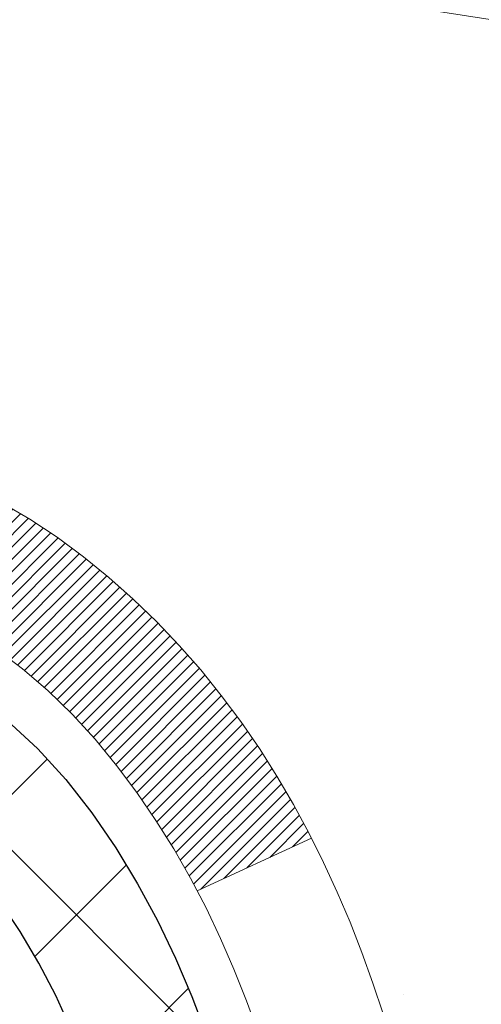
# Model space of a CAD drawing. Extents: x -308 to 3254, y -284 to 1977.
# Drawn here: x 19 to 19, y 14 to 15 of the extents above; entities that cross this region are included whole.
import ezdxf

# ---------------------------------------------------------------- set-up
doc = ezdxf.new("R2010")
doc.units = 0
doc.header["$LTSCALE"] = 5
doc.header["$MEASUREMENT"] = 0
doc.layers.get('DEFPOINTS').update_dxf_attribs({"linetype": 'CONTINUOUS'})
for name, color, linetype, lineweight in [('CONCRETE - H', 130, 'CONTINUOUS', 9), ('DECK COAT - H', 20, 'CONTINUOUS', 20), ('DECK COAT - L', 22, 'CONTINUOUS', 18), ('DIMS', 50, 'CONTINUOUS', 25), ('MIG FOOT - H', 251, 'CONTINUOUS', 20), ('MIG RETAINER - H', 251, 'CONTINUOUS', 20), ('PVC SIDESHEET - H', 170, 'CONTINUOUS', 20), ('PVC SIDESHEET - L', 150, 'CONTINUOUS', 25), ('TEXT - 4', 241, 'CONTINUOUS', 25)]:
    doc.layers.add(name, color=color, linetype=linetype, lineweight=lineweight)
doc.styles.add('ROMANS', font='romans', dxfattribs={"width": 0.9})
doc.dimstyles.get("Standard").update_dxf_attribs({"dimtxt": 0.18, "dimasz": 0.18, "dimexe": 0.18, "dimexo": 0.0625, "dimgap": 0.09, "dimtad": 0, "dimtih": 1, "dimtoh": 1, "dimdec": 4, "dimzin": 0, "dimdsep": 46, "dimtxsty": 'Standard', "dimcen": 0.09, "dimadec": 0, "dimazin": 0, "dimtfac": 1, "dimtdec": 4, "dimtofl": 0, "dimtmove": 0, "dimatfit": 3, "dimfxl": 1, "dimtolj": 1, "dimtzin": 0, "dimarcsym": 0})
pattern_1 = [(45, (-165.9788414017125, -128.0451724044883), (-0.003479849246914297, 0.003479849246914297), [])]

# ---------------------------------------------------------------- blocks, each defined once
blk = doc.blocks.new('*D7')
at = {"layer": 'DEFPOINTS', "color": 0, "transparency": 16777216}
for p in [(20.30733868756761, 15.67139465040009), (18.0453375333409, 11.67139465039986), (27.62829972165463, 11.67139465039986)]:
    blk.add_point(p, dxfattribs=at)
at = {"layer": 'DIMS', "color": 0, "lineweight": -2, "transparency": 16777216}
for p, q in [((20.54733868756761, 15.67139465040009), (27.86829972165463, 15.67139465040009)), ((27.62829972165463, 15.43139465040009), (27.62829972165463, 14.37839220692144)), ((27.62829972165463, 11.91139465039986), (27.62829972165463, 13.25839220692144)), ((18.2853375333409, 11.67139465039986), (27.86829972165463, 11.67139465039986))]:
    blk.add_line(p, q, dxfattribs=at)
at = {"layer": 'DIMS', "color": 0, "transparency": 16777216}
for points in [[(27.58829972165463, 15.43139465040009), (27.66829972165463, 15.43139465040009), (27.62829972165463, 15.67139465040009)], [(27.58829972165463, 11.91139465039986), (27.66829972165463, 11.91139465039986), (27.62829972165463, 11.67139465039986)]]:
    blk.add_solid(points, dxfattribs=at)
at = {"layer": 'DIMS', "color": 0, "transparency": 16777216, "insert": (27.62829972165463, 13.81839220692145), "char_height": 0.24, "attachment_point": 5}
blk.add_mtext('\\A1;4 IN \\P [101.6mm]', dxfattribs=at)

msp = doc.modelspace()

# ---------------------------------------------------------------- hatches: boundary and pattern name
at = {"layer": 'CONCRETE - H'}
h = msp.add_hatch(dxfattribs=at)
h.set_pattern_fill('AR-CONC', color=256, scale=0.19)
h.set_pattern_definition([(49.99999999999999, (0.5625000000000018, 1.77635683940025e-15), (1.362794346941432, -0.1192290564669307), [0.1425, -1.5675]), (355, (0.5625000000000018, 1.77635683940025e-15), (-0.2636275338647, 1.429165054030022), [0.114, -1.254]), (100.45144446, (0.6760661939000018, -0.009935753599998223), (1.099166808781513, 1.309935982840396), [0.1211063648, -1.3321700128]), (46.18420000000002, (0.5625000000000018, 0.3800000000000018), (2.027758528275987, -0.3144866335068454), [0.2137499999999999, -2.351249999999999]), (96.63563549, (0.7314798155000017, 0.3537927167000018), (1.775857696781034, 1.850825341471646), [0.1816596498, -1.998256144]), (351.1841639899999, (0.5625000000000018, 0.3800000000000018), (1.775857695604069, 1.850825340512981), [0.171, -1.8810000019]), (21, (0.7525000000000017, 0.2850000000000018), (1.134123399025077, -0.7649758922641438), [0.1425, -1.5675]), (326.0000000000001, (0.7525000000000017, 0.2850000000000018), (0.4622991306510053, 1.377785085589021), [0.114, -1.254]), (71.45144474, (0.8470102826000018, 0.2212520094000018), (1.596422515786945, 0.6128091903320723), [0.121106361, -1.3321700128]), (37.50000000000001, (0.5625000000000018, 1.77635683940025e-15), (0.02310372510285227, 0.6324983222794919), [0, -1.2388, 0, -1.273, 0, -1.25875]), (7.499999999999999, (0.5625000000000018, 1.77635683940025e-15), (0.4998321211400824, 0.7493822525764845), [0, -0.7258, 0, -1.2103, 0, -0.47975]), (327.5, (0.1388000000000018, 1.77635683940025e-15), (1.014262628727577, -0.04285425629532154), [0, -0.475, 0, -1.482, 0, -1.9665]), (317.5, (-0.05119999999999825, 1.77635683940025e-15), (1.108053721750534, 0.1901994664314037), [0, -0.6175, 0, -0.9842, 0, -1.3965])])
edge = h.paths.add_edge_path()
edge.add_spline(control_points=[(26.14088538630995, 15.67139465039986), (26.51411911017794, 15.2393345110695), (27.31541460462086, 14.3117445832736), (24.9332721920282, 13.721893719626), (26.46263267420363, 11.88729568651343), (25.37966563360533, 11.73438164278423), (24.91855393747164, 11.66927305552054)], knot_values=[0, 0, 0, 0, 1.325253995415603, 2.845187847746858, 4.302947006480903, 5.383889389982092, 5.383889389982092, 5.383889389982092, 5.383889389982092], degree=3, periodic=0)
edge.add_line((24.91855393747164, 11.66927305552054), (24.42555228545416, 10.96061206369746))
edge.add_line((24.42555228545461, 10.96061206369746), (24.42555228545461, 11.08659607221057))
edge.add_line((24.42555228545461, 11.08659607221057), (24.42555228545461, 11.15746207221059))
edge.add_line((24.42555228545461, 11.15746207221059), (23.75586858545512, 11.15746207221059))
edge.add_arc((23.75586858545466, 11.19683207221033), 0.03936999999978497, 239.99999999986449, 270.00000000049636, ccw=False)
edge.add_line((23.73618358545446, 11.16273665206359), (23.60042267783683, 11.24111824862212))
edge.add_arc((23.54530467783707, 11.14565107221097), 0.1102359999995448, 419.9999999999742, 449.9999999999741)
edge.add_line((23.54530467783707, 11.2558870722105), (22.63734673680801, 11.2558870722105))
edge.add_arc((22.63734673680801, 11.29525707221046), 0.03937000000005497, 239.9999999998137, 269.99999999981384, ccw=False)
edge.add_line((22.6176617368078, 11.26116165206349), (21.93757455064906, 11.65380965488112))
edge.add_arc((21.87757460992179, 11.54988657220611), 0.1200000000000191, 420.0000326786532, 449.9999999999695)
edge.add_line((21.87757460992179, 11.669886572206), (21.66613322736202, 11.669886572206))
edge.add_arc((21.66613322736202, 11.70925657220619), 0.0393699999999626, 225.0000000000658, 270.00000000009305, ccw=False)
edge.add_line((21.63829443338682, 11.68141777823075), (21.52182790925417, 11.7978843023634))
edge.add_arc((21.27212593494687, 11.54818232805701), 0.3531319186158823, 404.9999999999144, 436.0979991088574)
edge.add_arc((20.98284134186406, 10.37941255461647), 1.557170273114316, 436.0979991089334, 463.9020008910752)
edge.add_arc((20.69355674878079, 11.5481823280561), 0.353131918616701, 463.9020008910599, 494.9999999999332)
edge.add_line((20.44385477447395, 11.79788430236363), (20.32738825034085, 11.68141777823098))
edge.add_arc((20.29954945636564, 11.70925657220596), 0.03936999999984744, 270.00000000039296, 315.000000000117, ccw=False)
edge.add_line((20.29954945636564, 11.66988657220623), (18.58864435388159, 11.66988657220623))
edge.add_arc((18.58864435388159, 11.70925657220619), 0.03937000000001234, 179.9999999999689, 270.00000000003104, ccw=False)
edge.add_line((18.54927435388163, 11.70925657220619), (18.54927435387663, 13.02504129623549))
edge.add_arc((18.58864435387659, 13.02504129623526), 0.03937000000014024, 467.302377237021, 539.999999999969, ccw=False)
edge.add_line((18.57693514550647, 13.06262974312199), (18.59420808659979, 13.06915573991682))
edge.add_line((18.59420808659979, 13.06915573991682), (18.61138468277431, 13.07587011998521))
edge.add_line((18.61138468277431, 13.07587011998521), (18.62836858911078, 13.08296126660071))
edge.add_line((18.62836858911078, 13.08296126660071), (18.64506346069038, 13.09061756303686))
edge.add_line((18.64506346069038, 13.09061756303686), (18.66137295259387, 13.099027392567))
edge.add_line((18.66137295259387, 13.099027392567), (18.6772118669187, 13.10834296428789))
edge.add_line((18.6772118669187, 13.10834296428789), (18.69255239622862, 13.11853024436755))
edge.add_line((18.69255239622862, 13.11853024436755), (18.70738515039466, 13.12949543132777))
edge.add_line((18.70738515039466, 13.12949543132777), (18.72170074781616, 13.14114469601282))
edge.add_line((18.72170074781616, 13.14114469601282), (18.73548980341093, 13.1533842604938))
edge.add_line((18.73548980341093, 13.1533842604938), (18.74874108259428, 13.16614756209106))
edge.add_line((18.74874108259428, 13.16614756209106), (18.76143846414698, 13.17943994497682))
edge.add_line((18.76143846414698, 13.17943994497682), (18.77356859174051, 13.1932680210607))
edge.add_line((18.77356859174051, 13.1932680210607), (18.78513138233029, 13.20759939024583))
edge.add_line((18.78513138233029, 13.20759939024583), (18.79612984341202, 13.22239256891112))
edge.add_line((18.79612984341202, 13.22239256891112), (18.8065669824814, 13.23760607343593))
edge.add_line((18.8065669824814, 13.23760607343593), (18.8164458070346, 13.2531984201994))
edge.add_line((18.81644580703414, 13.2531984201994), (18.82576932456686, 13.26912812558067))
edge.add_line((18.82576932456686, 13.26912812558067), (18.83454060620852, 13.28535374783451))
edge.add_line((18.83454060620852, 13.28535374783451), (18.84276785076418, 13.30183721959406))
edge.add_line((18.84276785076372, 13.30183721959406), (18.85046806647233, 13.31854627073153))
edge.add_line((18.85046806647233, 13.31854627073176), (18.85765912985698, 13.33544920251302))
edge.add_line((18.85765912985698, 13.33544920251302), (18.86435939407784, 13.35251580170552))
edge.add_line((18.86435939407784, 13.35251580170552), (18.87059176983894, 13.36973005924301))
edge.add_line((18.87059176983894, 13.36973005924279), (18.87638169994489, 13.38708385767882))
edge.add_line((18.87638169994489, 13.38708385767882), (18.8817546543446, 13.40456916416361))
edge.add_line((18.8817546543446, 13.40456916416361), (18.88673610298702, 13.42217794584713))
edge.add_line((18.88673610298702, 13.42217794584713), (18.89135151582104, 13.43990216987959))
edge.add_line((18.89135151582104, 13.43990216987959), (18.89562636279516, 13.45773380341098))
edge.add_line((18.89562636279516, 13.45773380341098), (18.89958611385782, 13.47566481359149))
edge.add_line((18.89958611385782, 13.47566481359149), (18.90325623895842, 13.49368716757113))
edge.add_line((18.90325623895842, 13.49368716757135), (18.90666220804542, 13.51179283250031))
edge.add_line((18.90666220804542, 13.51179283250031), (18.90982949106728, 13.52997377552856))
edge.add_line((18.90982949106728, 13.52997377552856), (18.9127835579734, 13.54822196380633))
edge.add_line((18.9127835579734, 13.54822196380633), (18.91554987871177, 13.56652936448381))
edge.add_line((18.91554987871177, 13.56652936448381), (18.91815392323178, 13.58488794471077))
edge.add_line((18.91815392323178, 13.58488794471077), (18.92023822053307, 13.60043353288643))
edge.add_line((18.92023822053307, 13.60043353288643), (18.92025596060239, 13.6004316789556))
edge.add_line((18.92025596060239, 13.6004316789556), (18.92297706341151, 13.62172651241394))
edge.add_line((18.92297706341151, 13.62172651241394), (18.92524709896816, 13.64019043419057))
edge.add_line((18.92524709896816, 13.64019043419035), (18.92745673810168, 13.65867340411705))
edge.add_line((18.92745673810168, 13.65867340411728), (18.92962460526041, 13.67710917449381))
edge.add_arc((18.87097713986714, 13.68403505550873), 0.05905499999903428, 353.2649378235772, 366.6781923660431)
edge.add_line((18.9296314507601, 13.69090272167455), (18.92745673810168, 13.70939670690041))
edge.add_line((18.92745673810168, 13.70939670690064), (18.92524709896816, 13.72787967682712))
edge.add_line((18.92524709896816, 13.72787967682712), (18.92297706341151, 13.74634359860352))
edge.add_line((18.92297706341151, 13.74634359860352), (18.92062116148236, 13.76478043938005))
edge.add_line((18.92062116148236, 13.76478043938005), (18.91815392323224, 13.78318216630669))
edge.add_line((18.91815392323178, 13.78318216630669), (18.91554987871177, 13.80154074653365))
edge.add_line((18.91554987871177, 13.80154074653365), (18.91278355797294, 13.81984814721091))
edge.add_line((18.9127835579734, 13.81984814721113), (18.90982949106728, 13.8380963354889))
edge.add_line((18.90982949106728, 13.8380963354889), (18.90666220804542, 13.85627727851716))
edge.add_line((18.90666220804542, 13.85627727851716), (18.90325623895842, 13.87438294344611))
edge.add_line((18.90325623895842, 13.87438294344611), (18.89958611385782, 13.89240529742597))
edge.add_line((18.89958611385782, 13.89240529742597), (18.89562636279516, 13.91033630760649))
edge.add_line((18.89562636279516, 13.91033630760626), (18.89135151582104, 13.92816794113765))
edge.add_line((18.89135151582104, 13.92816794113787), (18.88673610298702, 13.94589216517034))
edge.add_line((18.88673610298702, 13.94589216517034), (18.8817546543446, 13.96350094685386))
edge.add_line((18.8817546543446, 13.96350094685386), (18.87638169994489, 13.98098625333864))
edge.add_line((18.87638169994489, 13.98098625333864), (18.87059176983894, 13.99834005177468))
edge.add_line((18.87059176983894, 13.99834005177468), (18.86435939407784, 14.01555430931217))
edge.add_line((18.86435939407784, 14.01555430931194), (18.85765912985698, 14.03262090850444))
edge.add_line((18.85765912985698, 14.03262090850444), (18.85046806647233, 14.0495238402857))
edge.add_line((18.85046806647233, 14.0495238402857), (18.84276785076372, 14.06623289142317))
edge.add_line((18.84276785076372, 14.0662328914234), (18.83454060620807, 14.08271636318296))
edge.add_line((18.83454060620852, 14.08271636318296), (18.82576932456686, 14.0989419854368))
edge.add_line((18.82576932456686, 14.0989419854368), (18.81644580703414, 14.11487169081829))
edge.add_line((18.81644580703414, 14.11487169081829), (18.80656698248094, 14.13046403758176))
edge.add_line((18.8065669824814, 14.13046403758153), (18.79612984341202, 14.14567754210634))
edge.add_line((18.79612984341202, 14.14567754210634), (18.78513138233029, 14.16047072077163))
edge.add_line((18.78513138233029, 14.16047072077163), (18.77356859174051, 14.17480208995676))
edge.add_line((18.77356859174051, 14.17480208995676), (18.76143846414698, 14.18863016604087))
edge.add_line((18.76143846414698, 14.18863016604064), (18.74874108259428, 14.20192254892641))
edge.add_line((18.74874108259428, 14.20192254892641), (18.73548980341093, 14.21468585052367))
edge.add_line((18.73548980341093, 14.21468585052367), (18.72170074781616, 14.22692541500465))
edge.add_line((18.7217007478157, 14.22692541500465), (18.70738515039466, 14.23857467968969))
edge.add_line((18.70738515039466, 14.23857467968969), (18.69255239622862, 14.24953986664991))
edge.add_line((18.69255239622862, 14.24953986664991), (18.6772118669187, 14.25972714672958))
edge.add_line((18.6772118669187, 14.25972714672958), (18.6615597183536, 14.26893287317989))
edge.add_line((18.66155971835406, 14.26893287317989), (18.66156593112828, 14.26894321096234))
edge.add_line((18.66156593112783, 14.26894321096234), (18.66137295259387, 14.26904271845047))
edge.add_line((18.66137295259387, 14.26904271845047), (18.6615597183536, 14.26893287317989))
edge.add_line((18.66155971835406, 14.26893287317989), (18.62426686699609, 14.20687921182025))
edge.add_line((18.62426686699609, 14.20687921182025), (18.60848219557329, 14.21480655431719))
edge.add_line((18.60848219557329, 14.21480655431719), (18.59114343351257, 14.22277393274135))
edge.add_line((18.59114343351257, 14.22277393274135), (18.57356195664079, 14.23036956951774))
edge.add_line((18.57356195664079, 14.23036956951774), (18.55585912236302, 14.23777933547035))
edge.add_arc((18.58864435387659, 14.34302715868125), 0.1102359999999757, 180.0000000000111, 252.6979232241451, ccw=False)
edge.add_line((18.4784083538766, 14.34302715868125), (18.4784083538766, 14.4569182525222))
edge.add_line((18.4784083538766, 14.4569182525222), (18.54927435387663, 14.4569182525222))
edge.add_line((18.54927435387663, 14.4569182525222), (18.54927435387663, 14.53226386364077))
edge.add_line((18.54927435387663, 14.53226386364077), (18.4784083538766, 14.53226386364077))
edge.add_line((18.4784083538766, 14.53226386364077), (18.45111345748319, 14.53226386364077))
edge.add_arc((18.49021935387691, 14.53681641976095), 0.03937000000000328, 122.90315213935381, 186.6402612611537, ccw=False)
edge.add_line((18.46883275724122, 14.56987107728946), (18.78405069769678, 14.77381930876254))
edge.add_arc((18.60636085387569, 14.9725116621903), 0.2665564328767153, 311.806149406512, 360.0000000001604)
edge.add_line((18.872917286752, 14.97251166219121), (18.872917286752, 15.02172526454069))
edge.add_line((18.872917286752, 15.02172526454047), (18.89179524362908, 15.02172526454047))
edge.add_line((18.89179524362908, 15.02172526454069), (18.96266099166087, 15.02172526454069))
edge.add_line((18.96266099166087, 15.02172526454069), (18.96266099166087, 14.96803139195026))
edge.add_line((18.96266099166087, 14.96803139195026), (19.16147988929879, 14.96803139195026))
edge.add_arc((19.16147988929924, 15.04677154943056), 0.07874015748032548, 270, 359.9999999999948)
edge.add_line((19.24022004677954, 15.04677154943056), (19.24022004677954, 15.67132896533144))
edge.add_line((19.24022004677909, 15.67132896533144), (20.30733868756715, 15.67132896533144))
edge.add_line((20.30733868756761, 15.67132896533121), (26.14088538630995, 15.67139465039986))
h.paths.add_polyline_path([(21.24285546043294, 12.57172576856908), (26.46456974614722, 12.57172576856908), (26.46456974614722, 13.73172576856908), (21.24285546043294, 13.73172576856908)], flags=24)
at = {"layer": 'DECK COAT - H'}
h = msp.add_hatch(dxfattribs=at)
h.set_pattern_fill('ANSI31', color=256, scale=0.03937, style=0)
h.set_pattern_definition(pattern_1)
h.paths.add_polyline_path([(18.65465032281418, 13.62601425556477), (18.655133999599, 13.62959129137266), (18.65561341896773, 13.63317717628115), (18.65608886112841, 13.63677201414703), (18.65656060628771, 13.6403759088264), (18.65702893465368, 13.64398896417561), (18.65749412515333, 13.64761127115458), (18.65795640933902, 13.6512423735885), (18.65841605410469, 13.65488197242735), (18.65887335548632, 13.65853002794893), (18.65932860951852, 13.66218650043129), (18.65978211223683, 13.66585135015225), (18.66023415967675, 13.66952453739032), (18.66068504787336, 13.67320602242285), (18.6611318880673, 13.67686965348048, 0.06075811873688682), (18.66113507286173, 13.69116914864549), (18.6606850478729, 13.69485889175098), (18.66023415967629, 13.69854037678374), (18.65978211223683, 13.70221356402158), (18.65932860951807, 13.70587841374277), (18.65887335548587, 13.70953488622513), (18.65841605410469, 13.71318294174671), (18.65795640933902, 13.71682254058533), (18.65732292947678, 13.72179833327346), (18.72821645696376, 13.72606848244914), (18.72848893130868, 13.72392388282037), (18.72917390339171, 13.71847086921184), (18.72985273402674, 13.71301234395719), (18.73052639757816, 13.70754839675669), (18.73119586840903, 13.70207911731132), (18.73186212088422, 13.69660459532224), (18.73252612936813, 13.69112492048976, -0.0603675126623075), (18.73252330491277, 13.67691668510247), (18.73186212088422, 13.67146031885159), (18.73119586840903, 13.66598579686252), (18.73052639757816, 13.66051651741714), (18.72985273402719, 13.65505257021687), (18.72917390339171, 13.64959404496199), (18.72848893130868, 13.64414103135346), (18.72779683112049, 13.63869362745663), (18.72709662472016, 13.63325193099536), (18.72638736825365, 13.62781602048062), (18.72566811837305, 13.62238597411693), (18.72493793172953, 13.61696187010807), (18.72419586497563, 13.61154378665742), (18.72344097476253, 13.60613180196947), (18.72267231774231, 13.6007259942478), (18.72188895056661, 13.59532644169622), (18.72108992988706, 13.589933222519), (18.7202743123562, 13.58454641491949), (18.7194411546252, 13.57916609710174), (18.71858951334616, 13.57379234727), (18.71771844517025, 13.56842524362765), (18.71682700675001, 13.5630648643787), (18.71591425473707, 13.55771128772722), (18.71497924578307, 13.552364591877), (18.71402141245835, 13.54702331956764), (18.71304012987639, 13.54168650653219), (18.712034314839, 13.53635519826139), (18.71100288394746, 13.53103044109366), (18.70994475380485, 13.52571328136765), (18.70885884101244, 13.52040476542152), (18.70774406217242, 13.51510593959415), (18.70659933388606, 13.50981785022396), (18.70542357275644, 13.50454154364957), (18.70421569538439, 13.4992780662094), (18.70297461837299, 13.49402846424187), (18.70169925832306, 13.48879378408583), (18.70038853183723, 13.48357507207948), (18.69917779094067, 13.47890017702503), (18.6313737953551, 13.49973793845152), (18.63221949400895, 13.50306387377623), (18.63302095154677, 13.50628200636607), (18.63380976819781, 13.50951535772652), (18.63458617069227, 13.51276356471863), (18.63535038575992, 13.5160262642039), (18.63610264013187, 13.51930309304271), (18.63684316053741, 13.52259368809678), (18.63757217370767, 13.52589768622693), (18.63828990637239, 13.52921472429421), (18.63899658526179, 13.53254443915967), (18.63969243710653, 13.53588646768435), (18.64037768863636, 13.53924044672954), (18.64105256658195, 13.54260601315628), (18.64171729767349, 13.54598280382538), (18.64237210864121, 13.54937045559837), (18.64301722621531, 13.55276860533582), (18.64365287712599, 13.55617688989901), (18.64427928810346, 13.55959494614922), (18.64489668587839, 13.56302241094727), (18.64550491164619, 13.56645792237396), (18.64610383626723, 13.56990041350127), (18.64669373994275, 13.57334998817032), (18.64727490288078, 13.57680675023744), (18.64784760528846, 13.58027080355896), (18.64841212737429, 13.58374225199123), (18.64896874934493, 13.58722119939103), (18.64951775140798, 13.59070774961424), (18.65005941377194, 13.59420200651789), (18.65059401664348, 13.59770407395786), (18.65112184023064, 13.60121405579094), (18.65164316474102, 13.60473205587346), (18.65215827038219, 13.60825817806176), (18.65266743736129, 13.61179252621219), (18.65317094588681, 13.61533520418129), (18.65366907616544, 13.61888631582542), (18.65416210840567, 13.62244596500114)])
h.paths.add_polyline_path([(18.5493696187591, 14.02130514648343), (18.54754643958586, 14.0228632206115), (18.54571972516896, 14.02437908926504), (18.54389043269384, 14.02585217027308), (18.54205951934728, 14.02728188146421), (18.54022796870277, 14.02866763257726), (18.53839738952138, 14.03000870333836), (18.53656930876514, 14.03130454934376), (18.53474506964994, 14.03255470401609), (18.53292601538988, 14.03375870077798), (18.53111377557934, 14.03491592589535), (18.52931278370033, 14.03602443903742), (18.52752257230486, 14.03708506814701), (18.52574108608724, 14.03809948774551), (18.52396626974178, 14.03906937235434), (18.52219725204941, 14.03999594460174), (18.52043781367183, 14.04087875028677), (18.51867021932094, 14.04172573944243), (18.51687220240547, 14.0425466115546), (18.51502149633598, 14.04335106610938), (18.5130959345197, 14.04414861679516), (18.5110819205529, 14.04494393281652), (18.50897906202863, 14.04573655594504), (18.50678801081904, 14.04652578689934), (18.50450941879626, 14.04731092639781), (18.50214393783153, 14.0480912751591), (18.49969259557975, 14.04886601528438), (18.4971584458649, 14.049634134788), (18.49454240492923, 14.0503960199635), (18.49184492928998, 14.05115225799932), (18.48906647546482, 14.05190343608479), (18.48620749997053, 14.05265014140832), (18.48326845932479, 14.05339296115904), (18.48024981004528, 14.0541324825258), (18.47715200864923, 14.05486929269728), (18.47397498476676, 14.05560440892441), (18.47071850121074, 14.05634016708246), (18.46738441892057, 14.05707837918817), (18.46397469978774, 14.05782080664062), (18.46049130570282, 14.0585692108391), (18.45693619855729, 14.05932535318266), (18.45331134024218, 14.0600909950706), (18.45169099324312, 14.06045550962085, -0.01216223081922574), (18.44176438918203, 14.0625715328722), (18.46208167112582, 14.13063700714656, 0.00498223423146265), (18.46477531280425, 14.13010312650477), (18.46965721739934, 14.12906891265789), (18.47507415406153, 14.12791992448638), (18.48044239779802, 14.12676403584214), (18.48575846778022, 14.12559365185962), (18.49101888318046, 14.12440117767233), (18.49621973002331, 14.12317881946933), (18.50135675423508, 14.12191922212378), (18.50642720716951, 14.12061631759866), (18.51142841612727, 14.11926408848263), (18.51635770840949, 14.11785651736455), (18.52121241131726, 14.11638758683307), (18.52598985215127, 14.11485127947731), (18.53068735821216, 14.1132415778859), (18.53530225680151, 14.11155246464796), (18.53983187521999, 14.10977792235212), (18.54427383705752, 14.10791175657687), (18.54864218246939, 14.10594012393722), (18.55295064387974, 14.10385569392202), (18.55720595144021, 14.10165644902895), (18.561414835302, 14.09934037175572), (18.56558402561586, 14.0969054446), (18.56972016378131, 14.09434969904783), (18.57381925775417, 14.09167711332975), (18.57787466013997, 14.0888933818303), (18.5818845661197, 14.08600157603519), (18.58584717087388, 14.0830047674308), (18.58976066958394, 14.07990602750329), (18.59362325697703, 14.07670842707125), (18.59743297946488, 14.07341492665978), (18.60118793769652, 14.07002895364008), (18.60488636246237, 14.06655421330561), (18.60852648455284, 14.06299441094984), (18.61210653475655, 14.05935325186602), (18.61562474386437, 14.05563444134782), (18.61907934266537, 14.0518416846885), (18.62246856195043, 14.04797868718129), (18.6257906325086, 14.04404915411988), (18.62904378512985, 14.04005679079774), (18.63222625060416, 14.0360053025081), (18.6353362597215, 14.03189839454444), (18.63837173680849, 14.02773997165287), (18.64133247636437, 14.02353224588296), (18.64421974478273, 14.01927619919934), (18.6470348103112, 14.01497281208776), (18.64977894119647, 14.01062306503354), (18.65245340568572, 14.00622793852199), (18.6550594720261, 14.00178841303864), (18.65759840846431, 13.99730546906904), (18.66007148324798, 13.99278008709848), (18.6624799646238, 13.9882132476123), (18.66482512083894, 13.98360593109624), (18.66710822014056, 13.97895911803562), (18.66933053077537, 13.97427378891575), (18.67149332099098, 13.96955092422218), (18.67200948944401, 13.96838360754896), (18.60729031541359, 13.93952153603914), (18.60640022450161, 13.94150548259654), (18.60519382123448, 13.94413099891904), (18.60396979090365, 13.94673178591825), (18.6027279347777, 13.94930773480564), (18.60146823081914, 13.95185852179543), (18.60019085552221, 13.95438365437872), (18.59889561684076, 13.95688315119287), (18.59758231003616, 13.95935704733279), (18.59625073037068, 13.96180537789269), (18.59490067310571, 13.96422817796702), (18.59353193350307, 13.96662548265044), (18.59214430682505, 13.96899732703719), (18.59073758833301, 13.97134374622215), (18.58931157328925, 13.97366477529931), (18.58786605695468, 13.97596044936359), (18.58640083459159, 13.97823080350918), (18.58491570146225, 13.98047587283077), (18.58341045282759, 13.9826956924228), (18.58188443790823, 13.98489080140621), (18.58033474754075, 13.98706432828954), (18.5787616610578, 13.98921586097345), (18.57716611043497, 13.9913442549032), (18.57554902764787, 13.99344836552382), (18.57391134467298, 13.99552704828079), (18.5722539934859, 13.99757915861915), (18.57057790606223, 13.99960355198414), (18.56888401437845, 14.00159908382102), (18.56717325041018, 14.00356460957505), (18.56544654613344, 14.00549898469126), (18.5637048335243, 14.00740106461513), (18.56194904455833, 14.00926970479145), (18.56018011121159, 14.01110376066595), (18.55839898446447, 14.01290206971498), (18.55660783929807, 14.01466243864866), (18.55480837295863, 14.01638351296333), (18.55300154263159, 14.01806471048826), (18.55118830550327, 14.01970544905203)])
h.paths.add_polyline_path([(18.28155604528456, 14.53226126521895), (18.35242204528458, 14.53226126521895), (18.35242204528458, 14.36193146364212), (18.28155604528456, 14.36193146364212)])
h = msp.add_hatch(dxfattribs=at)
h.set_pattern_fill('ANSI31', color=256, scale=0.03937, style=0)
h.set_pattern_definition(pattern_1)
h.paths.add_polyline_path([(18.47840604528938, 12.0688617361775), (18.5492720452894, 12.06886173617727), (18.54927204528894, 11.83264173617727), (18.47840604528892, 11.83264173617749)])
h.paths.add_polyline_path([(18.47840604528938, 12.5413017361775), (18.5492720452894, 12.54130173617728), (18.5492720452894, 12.30508173617727), (18.47840604528938, 12.3050817361775)])
h.paths.add_polyline_path([(18.47840604528983, 13.01374012957717), (18.54927204528985, 13.01374012957717), (18.5492720452894, 12.77752173617728), (18.47840604528983, 12.77752173617751)])
h.paths.add_polyline_path([(18.74830163108936, 13.27802375674492), (18.758356110573, 13.2941047550014), (18.76775436363823, 13.31056903322497), (18.77652231458524, 13.32739099003129), (18.78468532022544, 13.34453925694607), (18.79226873065318, 13.36198239722671), (18.79929789596235, 13.37968897413112), (18.80166301532972, 13.38621591432275), (18.86728991550444, 13.36061388482062), (18.86435708548561, 13.35251320328348), (18.8576568212643, 13.3354466040912), (18.8504657578801, 13.31854367230972), (18.84276554217149, 13.30183462117225), (18.83453829761584, 13.28535114941269), (18.82576701597463, 13.26912552715885), (18.81644349844191, 13.25319582177736), (18.80656467388872, 13.23760347501389), (18.79612753481933, 13.2223899704893), (18.78512907373761, 13.20759679182402), (18.77356628314828, 13.19326542263889), (18.76143615555475, 13.17943734655501), (18.74873877400159, 13.16614496366924), (18.73548749481824, 13.15338166207198), (18.73001414643659, 13.14852335977685), (18.68317040375814, 13.20129535066371), (18.68738885394123, 13.20491914987247), (18.70103834025258, 13.21822587183692), (18.71394480577783, 13.23232624708817), (18.72611705066583, 13.24707844366776), (18.73756401087076, 13.26234157880958)])
h.paths.add_polyline_path([(18.85884006019432, 13.67746041022179, 0.05548686241699283), (18.85884865606067, 13.69052728384077), (18.85675030422954, 13.7093776148563), (18.85460270285193, 13.7282229865366), (18.85236922213562, 13.74705971033177), (18.85001323228744, 13.76588409769238), (18.84749810351514, 13.78469246006785), (18.84478720602601, 13.80348110890873), (18.84184391002782, 13.82224635566468), (18.83976285067092, 13.83438560795912), (18.90854911512679, 13.84543014163728), (18.90982718247506, 13.83809373706709), (18.91278124938071, 13.81984554878932), (18.91554757011954, 13.80153814811183), (18.91815161463956, 13.78317956788487), (18.92061885288967, 13.76477784095823), (18.92297475481882, 13.7463410001817), (18.92524479037593, 13.72787707840507), (18.927454429509, 13.70939410847859), (18.92962914216787, 13.69090012325182, -0.05859327961190841), (18.92962229666819, 13.67710657607245), (18.927454429509, 13.65867080569524), (18.92524479037593, 13.64018783576876), (18.92297475481882, 13.62172391399213), (18.92061885288967, 13.6032870732156), (18.92023591194038, 13.60043093446461), (18.8507036697888, 13.60769742046182), (18.85236922213562, 13.62100520384183), (18.85460270285193, 13.63984192763724), (18.85675030422954, 13.65868729931754)])
h.paths.add_polyline_path([(18.70103834025258, 14.14983904233691), (18.68738885394123, 14.16314576430136), (18.67298754669491, 14.17551700102035), (18.65782631023922, 14.18681266249792), (18.6419438370458, 14.19701049080845), (18.62429656622226, 14.20692987299867), (18.66155740976137, 14.26893027475808), (18.67720955832647, 14.25972454830776), (18.69255008763639, 14.24953726822787), (18.70738284180197, 14.23857208126788), (18.72169843922347, 14.22692281658283), (18.73548749481824, 14.21468325210185), (18.74873877400159, 14.20191995050459), (18.76143615555475, 14.18862756761883), (18.77356628314828, 14.17479949153494), (18.78512907373761, 14.16046812234981), (18.79612753481933, 14.14567494368453), (18.80656467388872, 14.13046143915972), (18.81644349844191, 14.11486909239625), (18.82576701597463, 14.09893938701498), (18.83453829761584, 14.08271376476114), (18.83587985325494, 14.0800259274979), (18.7715022296793, 14.05030532513479), (18.76775436363823, 14.05749588094887), (18.758356110573, 14.07396015917243), (18.74830163108936, 14.09004115742892), (18.73756401087076, 14.10572333536402), (18.72611705066583, 14.12098647050607), (18.71394480577783, 14.13573866708566)])
h.paths.add_polyline_path([(18.47840604528437, 14.53226126521895), (18.5492720452844, 14.53226126521895), (18.5492720452844, 14.45691565410039), (18.47840604528437, 14.45691565410039)])
h.paths.add_polyline_path([(18.28155604529093, 12.39058625819644), (18.35242204528959, 12.39058625819644), (18.35242204528959, 12.15436625819643), (18.28155604529047, 12.15436625819643)])
h.paths.add_polyline_path([(18.28155604529184, 12.86302625819644), (18.35242204528959, 12.86302625819644), (18.35242204528959, 12.62680625819644), (18.28155604529138, 12.62680625819644)])
h.paths.add_polyline_path([(18.45169099324312, 13.30760940455298), (18.45331134024218, 13.30797391910323), (18.45904936015631, 13.30918590258421), (18.46588363770343, 13.31065424118901), (18.47249799571955, 13.31211875188024), (18.47877728836147, 13.31357168710724), (18.48479959364613, 13.31504705672524), (18.49051461575755, 13.31653970241041), (18.49590708419373, 13.31805148241665), (18.50095958531665, 13.31958293284061), (18.50685561369073, 13.32152797425351), (18.51315240384292, 13.32390140140183), (18.51853738306272, 13.32624211402617), (18.54690506935867, 13.26134075221194), (18.54427383705752, 13.26015315759696), (18.53983187521999, 13.25828699182171), (18.53530225680151, 13.25651244952587), (18.53068735821216, 13.2548233362877), (18.52598985215127, 13.25321363469652), (18.52121241131726, 13.25167732734053), (18.51635770840949, 13.25020839680929), (18.51142841612727, 13.24880082569121), (18.50642720716951, 13.24744859657494), (18.50135675423508, 13.24614569204982), (18.49621973002331, 13.2448860947045), (18.49101888318046, 13.2436637365015), (18.48575846778022, 13.24247126231421), (18.48044239779802, 13.24130087833146), (18.47507415406199, 13.24014498968745), (18.46965721739934, 13.23899600151572), (18.46477531280425, 13.23796178766907, 0.2906124959815097), (18.35683650884903, 13.13713491976933), (18.28824080439654, 13.15492871887636, -0.2906124959815037)])
at = {"layer": 'MIG FOOT - H'}
h = msp.add_hatch(dxfattribs=at)
h.set_pattern_fill('ANSI31', color=256, scale=1.9685, style=0)
h.set_pattern_definition([(45, (-930.2115746893855, -451.8913403585475), (-0.1739924623457148, 0.1739924623457148), [])])
h.paths.add_polyline_path([(18.20933753327108, 14.42931156368877), (18.04533753327087, 14.42931156368854), (18.04533753327132, 13.86681156368854), (18.20933753327108, 13.86681156368854)])
edge = h.paths.add_edge_path()
edge.add_line((18.20933753327154, 13.49181156368854), (18.04533753327132, 13.49181156368854))
edge.add_line((18.04533753327132, 13.49181156368854), (18.04533753327132, 11.56494156368854))
edge.add_arc((18.39966753327144, 11.56494156368854), 0.3543300000001182, 180.0000000000092, 269.9999999999816)
edge.add_line((18.39966753327144, 11.21061156368865), (20.7640875022712, 11.21061156368865))
edge.add_line((20.76408750227165, 11.21061156368865), (20.7640875022712, 11.37461156368863))
edge.add_line((20.7640875022712, 11.37461156368863), (18.39966753327144, 11.37461156368863))
edge.add_arc((18.39966753327144, 11.56494156368854), 0.1903299999999604, 179.9999999999829, 270.0000000000342, ccw=False)
edge.add_line((18.20933753327154, 11.56494156368854), (18.20933753327154, 13.49181156368854))
h.paths.add_polyline_path([(21.73283753327132, 11.37461156368863), (21.2015905642711, 11.37461156368841), (21.20159056427156, 11.21061156368842), (21.73283753327132, 11.21061156368842)])
at = {"layer": 'MIG RETAINER - H'}
h = msp.add_hatch(dxfattribs=at)
h.set_pattern_fill('ANSI31', color=256, scale=0.47, style=0)
h.set_pattern_definition([(45, (-930.2115746893855, -422.5901966649917), (-0.04154252339470966, 0.04154252339470967), [])])
h.paths.add_polyline_path([(17.80733753327286, 12.76216156368855), (17.80733753327149, 13.45842847082281), (17.88163386755332, 13.52301328888302), (18.04533753327132, 13.52301328888302), (18.04533753327178, 12.76216156368855)])
edge = h.paths.add_edge_path()
edge.add_arc((18.58733753326987, 15.2111615636909), 0.07800000000003138, 270.000000000501, 360.0000000000418)
edge.add_line((18.66533753326985, 15.2111615636909), (18.66533753326939, 15.47416156368809))
edge.add_arc((18.68533753326983, 15.47416156368809), 0.02000000000020918, 90.00000000195422, 180.0000000006514, ccw=False)
edge.add_line((18.68533753326892, 15.4941615636883), (18.77233753326891, 15.49416156369012))
edge.add_arc((18.77233753326936, 15.46416156369014), 0.03000000000002956, 2.1719870346714742e-10, 90.0000000013028, ccw=False)
edge.add_line((18.80233753326957, 15.46416156369037), (18.80233753327002, 14.92916156368324))
edge.add_arc((18.64533753327032, 14.92916156368301), 0.1569999999999254, -90.00000000033191, 6.230038707144558e-11, ccw=False)
edge.add_line((18.64533753326941, 14.77216156368309), (18.47907721831189, 14.772161563684))
edge.add_arc((18.4790772183228, 14.69342187865232), 0.07873968503150763, 90.00000000777618, 177.4144840053407)
edge.add_arc((18.28553475925628, 14.70216156368815), 0.1149999999996634, 275.2124696742857, 357.41448399777784, ccw=False)
edge.add_arc((18.29416544458172, 14.60755442193454), 0.02000000000000517, 160.3257550186187, 275.2124696744299, ccw=False)
edge.add_arc((18.16411847815061, 14.65405203612272), 0.1181095275611714, 340.3257550185371, 642.6342225154141)
edge.add_arc((18.19432663831094, 14.51928665235187), 0.02000000000015042, -10.621520468789072, 102.63422251443592, ccw=False)
edge.add_arc((18.13633753327076, 14.53016156368949), 0.07899999999997757, 270.0000000008245, 349.3784795304081, ccw=False)
edge.add_line((18.13633753327167, 14.45116156368954), (18.06233753327024, 14.4511615636884))
edge.add_arc((18.06233753327069, 14.43416156368835), 0.01699999999999591, 90.00000000076633, 180)
edge.add_line((18.04533753327087, 14.43416156368835), (18.04533753327132, 13.83560983849384))
edge.add_line((18.04533753327132, 13.83560983849384), (17.88163386755332, 13.83560983849384))
edge.add_line((17.88163386755332, 13.83560983849384), (17.80733753327104, 13.90019465655405))
edge.add_line((17.80733753327149, 13.90019465655405), (17.80733753326967, 15.46416156368741))
edge.add_arc((17.83733753326942, 15.46416156368764), 0.02999999999985903, 90.00000000043423, 180.0000000002171, ccw=False)
edge.add_line((17.83733753326896, 15.49416156368761), (17.90233753326902, 15.4941615636883))
edge.add_arc((17.90233753326947, 15.47416156368809), 0.01999999999998181, 0, 90.00000000065143, ccw=False)
edge.add_line((17.92233753326946, 15.47416156368809), (17.92233753326991, 15.21116156368658))
edge.add_arc((18.00033753326989, 15.2111615636868), 0.07799999999997453, 180.0000000000835, 270.0000000004176)
edge.add_line((18.00033753327034, 15.13316156368683), (18.00433753327025, 15.13316156368683))
edge.add_arc((18.00433753326979, 15.2111615636868), 0.07799999999986085, 270.000000000334, 360.0000000001671)
edge.add_line((18.08233753326977, 15.21116156368703), (18.08233753326931, 15.47416156368763))
edge.add_arc((18.10233753326929, 15.47416156368763), 0.01999999999998181, 90.00000000032571, 180, ccw=False)
edge.add_line((18.10233753326929, 15.49416156368761), (18.24378418132574, 15.49416156368852))
edge.add_line((18.24378418132574, 15.49416156368852), (18.24378418132574, 15.16326635747123))
edge.add_line((18.24378418132574, 15.16326635747123), (18.26306974372346, 15.14393575056943))
edge.add_line((18.26306974372346, 15.14393575056943), (18.26306974372346, 15.06679350098421))
edge.add_line((18.26306974372346, 15.06679350098421), (18.3209264309121, 15.02822237619125))
edge.add_line((18.3209264309121, 15.02822237619125), (18.37878311810073, 15.06679350098421))
edge.add_line((18.37878311810073, 15.06679350098421), (18.37878311810073, 15.14393575056943))
edge.add_line((18.37878311810073, 15.14393575056943), (18.39806868049754, 15.16322131296556))
edge.add_line((18.39806868049754, 15.16322131296556), (18.39806868049754, 15.49416156368852))
edge.add_line((18.39806868049754, 15.49416156368852), (18.48533753326956, 15.49416156368875))
edge.add_arc((18.48533753326956, 15.47416156368877), 0.01999999999998181, 0, 90, ccw=False)
edge.add_line((18.50533753326954, 15.47416156368877), (18.50533753326999, 15.21116156369067))
edge.add_arc((18.58333753326997, 15.2111615636909), 0.07800000000008822, 180.000000000167, 270.000000000334)
edge.add_line((18.58333753327042, 15.13316156369069), (18.58733753327033, 15.13316156369069))
at = {"layer": 'PVC SIDESHEET - H'}
h = msp.add_hatch(dxfattribs=at)
h.set_pattern_fill('ANSI37', color=256, scale=0.59055, style=0)
h.set_pattern_definition([(45, (-171.0352796363859, -149.7076079383521), (-0.05219773870371446, 0.05219773870371446), []), (135, (-171.0352796363859, -149.7076079383521), (-0.05219773870371446, -0.05219773870371446), [])])
edge = h.paths.add_edge_path()
edge.add_arc((18.49021704528468, 13.10253586594991), 0.1102360000001283, 460.6398328217147, 539.9999999999261, ccw=False)
edge.add_line((18.4698636593007, 13.21087660332523), (18.4901814759819, 13.21522259638732))
edge.add_line((18.4901814759819, 13.21522259638732), (18.51032485857604, 13.21998505920897))
edge.add_line((18.51032485857604, 13.21998505920897), (18.53011937299607, 13.22558046154973))
edge.add_line((18.53011937299607, 13.22558046154973), (18.54939058515447, 13.23242527316916))
edge.add_line((18.54939058515447, 13.23242527316916), (18.56796555724395, 13.24092819992029))
edge.add_line((18.56796555724441, 13.24092819992052), (18.58572185549247, 13.25123589198211))
edge.add_line((18.58572185549201, 13.25123589198188), (18.60259853427624, 13.26317594939974))
edge.add_line((18.60259853427669, 13.26317594939997), (18.61853836778255, 13.27655667086151))
edge.add_line((18.61853836778255, 13.27655667086151), (18.63348413019503, 13.29118635505393))
edge.add_line((18.63348413019503, 13.29118635505393), (18.64737859569914, 13.30687330066417))
edge.add_line((18.64737859569914, 13.30687330066394), (18.66016453848033, 13.32342580637919))
edge.add_line((18.66016453848033, 13.32342580637919), (18.67179586947441, 13.34066264213902))
edge.add_line((18.67179586947441, 13.34066264213902), (18.68231181107694, 13.35848279138964))
edge.add_line((18.68231181107694, 13.35848279138964), (18.6917910304428, 13.37682232523662))
edge.add_line((18.6917910304428, 13.37682232523662), (18.70031240818844, 13.39561751549286))
edge.add_line((18.70031240818844, 13.39561751549286), (18.70795482493168, 13.41480463397102))
edge.add_line((18.70795482493168, 13.41480463397079), (18.71479716128943, 13.43431995248329))
edge.add_line((18.71479716128943, 13.43431995248329), (18.7209182978786, 13.4540997428428))
edge.add_line((18.7209182978786, 13.4540997428428), (18.72639711531656, 13.47408027686197))
edge.add_line((18.72639711531656, 13.4740802768622), (18.73131249422022, 13.49419782635391))
edge.add_line((18.73131249421976, 13.49419782635391), (18.73574271939333, 13.51438989446842))
edge.add_line((18.73574271939333, 13.51438989446842), (18.73975238264893, 13.53462228299463))
edge.add_line((18.73975238264893, 13.53462228299463), (18.74339238875427, 13.5548890800676))
edge.add_line((18.74339238875427, 13.55488908006783), (18.74671304785352, 13.57518560270251))
edge.add_line((18.74671304785352, 13.57518560270228), (18.74976467009128, 13.59550716791341))
edge.add_line((18.74976467009128, 13.59550716791341), (18.75259756561172, 13.61584909271574))
edge.add_line((18.75259756561172, 13.61584909271574), (18.755262044559, 13.63620669412421))
edge.add_line((18.75526204455855, 13.63620669412421), (18.75780841707683, 13.65657528915358))
edge.add_line((18.75780841707683, 13.65657528915358), (18.76028699331027, 13.6769501948188))
edge.add_arc((18.70165820698503, 13.68403245708692), 0.05905499999863137, 353.1121365470012, 366.8878634529987)
edge.add_line((18.76028699331073, 13.69111471935503), (18.75780841707729, 13.71148962502002))
edge.add_line((18.75780841707683, 13.71148962502002), (18.75526204455855, 13.73185822004939))
edge.add_line((18.75526204455855, 13.73185822004939), (18.75259756561127, 13.75221582145787))
edge.add_line((18.75259756561172, 13.75221582145787), (18.74976467009128, 13.77255774626019))
edge.add_line((18.74976467009128, 13.77255774626019), (18.74671304785352, 13.79287931147133))
edge.add_line((18.74671304785352, 13.79287931147133), (18.74339238875427, 13.81317583410601))
edge.add_line((18.74339238875427, 13.81317583410601), (18.73975238264893, 13.83344263117897))
edge.add_line((18.73975238264893, 13.83344263117897), (18.73574271939333, 13.85367501970518))
edge.add_line((18.73574271939333, 13.85367501970518), (18.73131249421976, 13.87386708781969))
edge.add_line((18.73131249421976, 13.87386708781992), (18.7263971153161, 13.89398463731163))
edge.add_line((18.72639711531656, 13.89398463731163), (18.7209182978786, 13.9139651713308))
edge.add_line((18.7209182978786, 13.9139651713308), (18.71479716128943, 13.93374496169031))
edge.add_line((18.71479716128943, 13.93374496169054), (18.70795482493168, 13.95326028020304))
edge.add_line((18.70795482493168, 13.95326028020304), (18.70031240818844, 13.9724473986812))
edge.add_line((18.70031240818844, 13.97244739868097), (18.6917910304428, 13.99124258893721))
edge.add_line((18.6917910304428, 13.99124258893721), (18.68231181107694, 14.0095821227842))
edge.add_line((18.68231181107694, 14.0095821227842), (18.67179586947441, 14.02740227203458))
edge.add_line((18.67179586947441, 14.02740227203458), (18.66016453848033, 14.04463910779441))
edge.add_line((18.66016453848033, 14.04463910779441), (18.64737859569914, 14.06119161350967))
edge.add_line((18.64737859569914, 14.06119161350967), (18.63348413019457, 14.07687855911991))
edge.add_line((18.63348413019503, 14.07687855911991), (18.61853836778255, 14.09150824331232))
edge.add_line((18.61853836778255, 14.09150824331232), (18.60259853427669, 14.10488896477387))
edge.add_line((18.60259853427669, 14.10488896477387), (18.58572185549247, 14.11682902219172))
edge.add_line((18.58572185549201, 14.11682902219172), (18.56796555724395, 14.12713671425331))
edge.add_line((18.56796555724441, 14.12713671425331), (18.54939058515492, 14.13563964100445))
edge.add_line((18.54939058515447, 14.13563964100445), (18.53011937299607, 14.1424844526241))
edge.add_line((18.53011937299607, 14.1424844526241), (18.51032485857604, 14.14807985496486))
edge.add_line((18.51032485857604, 14.14807985496486), (18.4901814759819, 14.15284231778651))
edge.add_line((18.4901814759819, 14.15284231778651), (18.4698636593007, 14.1571883108486))
edge.add_arc((18.49021704528468, 14.2655290482237), 0.110235999999999, 179.9999999999852, 259.360167178347, ccw=False)
edge.add_line((18.37998104528469, 14.2655290482237), (18.37998104528469, 14.4629420250219))
edge.add_line((18.37998104528469, 14.4629420250219), (18.37998104528469, 14.53681382133891))
edge.add_arc((18.49021704528423, 14.53681382133937), 0.110235999999901, 122.90315213944501, 180.0000000002955, ccw=False)
edge.add_line((18.43033457470392, 14.62936686241938), (18.67628159825472, 14.78849632191873))
edge.add_arc((18.606358545283, 14.97250906376871), 0.1968500000001499, 290.8063042784199, 360.0000000000992)
edge.add_line((18.80320854528327, 14.97250906376894), (18.8032085452819, 15.47053956376885))
edge.add_arc((18.77958654528175, 15.47053956376885), 0.02362199999998893, 360.0000000002068, 450.0000000002069)
edge.add_line((18.77958654528175, 15.49416156376901), (18.39966604551819, 15.4941615637681))
edge.add_line((18.39966604551819, 15.49416156376788), (18.39966604551819, 15.55321667931412))
edge.add_line((18.39966604551773, 15.55321667931412), (18.42427215107546, 15.5729015637603))
edge.add_line((18.42427215107546, 15.57290156376007), (18.76267897815796, 15.57290156376098))
edge.add_arc((18.76267897815842, 15.46266556376099), 0.1102359999999862, 360.0000000001625, 450.00000000014774, ccw=False)
edge.add_line((18.87291497815841, 15.46266556376145), (18.87291497815977, 14.9725090637694))
edge.add_arc((18.606358545283, 14.97250906376849), 0.2665564328767118, 311.8061494065087, 360.0000000001344, ccw=False)
edge.add_line((18.78404838910456, 14.77381671034073), (18.46883044864899, 14.56986847886765))
edge.add_arc((18.49021704528468, 14.53681382133914), 0.039369999999998, 482.9031521392246, 540.0000000000828)
edge.add_line((18.45084704528472, 14.53681382133891), (18.45084704528472, 14.46294202502168))
edge.add_line((18.45084704528472, 14.4629420250219), (18.45084704528472, 14.28048392406299))
edge.add_arc((18.50990204528534, 14.28048392406345), 0.05905500000076813, 180.0000000005515, 253.6672662414483)
edge.add_line((18.49329489279671, 14.22381210115896), (18.51657801980991, 14.21688249897557))
edge.add_line((18.51657801980991, 14.21688249897557), (18.53963561978162, 14.20962233462797))
edge.add_line((18.53963561978117, 14.20962233462797), (18.56231139997044, 14.20180252486989))
edge.add_line((18.56231139997044, 14.20180252487012), (18.58444906763589, 14.19319398645576))
edge.add_line((18.58444906763589, 14.19319398645576), (18.60589233003657, 14.18356763613883))
edge.add_line((18.60589233003657, 14.18356763613883), (18.62648489443154, 14.17269439067332))
edge.add_line((18.62648489443154, 14.17269439067332), (18.64607046807942, 14.16034516681339))
edge.add_line((18.64607046807942, 14.16034516681339), (18.66449278963728, 14.14629096927115))
edge.add_line((18.66449278963728, 14.14629096927115), (18.68163787143703, 14.13042122908542))
edge.add_line((18.68163787143703, 14.13042122908564), (18.69751753084984, 14.11297781006533))
edge.add_line((18.69751753085029, 14.11297781006533), (18.71216688222512, 14.09426784064249))
edge.add_line((18.71216688222512, 14.09426784064249), (18.72562103991049, 14.07459844924915))
edge.add_line((18.72562103991049, 14.07459844924893), (18.73791543747211, 14.05427468906487))
edge.add_line((18.73791543747211, 14.05427468906487), (18.74910111791269, 14.03350013510544))
edge.add_line((18.74910111791269, 14.03350013510544), (18.75925147539147, 14.01233305578217))
edge.add_line((18.75925147539147, 14.01233305578217), (18.76844093424506, 13.9908185239608))
edge.add_line((18.76844093424506, 13.99081852396103), (18.77673884196747, 13.96898694957099))
edge.add_line((18.77673884196747, 13.96898694957076), (18.7842122854513, 13.94686221347365))
edge.add_line((18.7842122854513, 13.94686221347365), (18.79092834124049, 13.92446816664256))
edge.add_line((18.79092834124049, 13.92446816664256), (18.79695408587941, 13.90182866005012))
edge.add_line((18.79695408587941, 13.90182866005012), (18.80235659591199, 13.8789675446692))
edge.add_line((18.80235659591153, 13.8789675446692), (18.80720294788125, 13.85590867147266))
edge.add_line((18.80720294788171, 13.85590867147266), (18.8115602183334, 13.83267589143338))
edge.add_line((18.8115602183334, 13.83267589143338), (18.81549548381054, 13.809293055524))
edge.add_line((18.81549548381054, 13.80929305552422), (18.81907582085751, 13.78578401471782))
edge.add_line((18.81907582085751, 13.78578401471782), (18.82236830601823, 13.76217261998704))
edge.add_line((18.82236830601823, 13.76217261998682), (18.82544001583665, 13.73848272230453))
edge.add_line((18.82544001583665, 13.73848272230453), (18.82835802685713, 13.71473817264337))
edge.add_line((18.82835802685668, 13.71473817264337), (18.8311894156227, 13.69096282197643))
edge.add_arc((18.77254247991641, 13.68403245708692), 0.05905500000235072, 353.26055727237843, 366.7394427276489, ccw=False)
edge.add_line((18.83118941562316, 13.67710209219718), (18.82835802685713, 13.65332674153024))
edge.add_line((18.82835802685668, 13.65332674153024), (18.82544001583619, 13.62958219186931))
edge.add_line((18.82544001583665, 13.62958219186908), (18.82236830601823, 13.60589229418679))
edge.add_line((18.82236830601823, 13.60589229418679), (18.81907582085751, 13.58228089945601))
edge.add_line((18.81907582085751, 13.58228089945601), (18.81549548381054, 13.55877185864961))
edge.add_line((18.81549548381054, 13.55877185864961), (18.8115602183334, 13.53538902274022))
edge.add_line((18.8115602183334, 13.53538902274022), (18.80720294788171, 13.51215624270094))
edge.add_line((18.80720294788171, 13.51215624270094), (18.80235659591153, 13.48909736950441))
edge.add_line((18.80235659591153, 13.48909736950441), (18.79695408587895, 13.46623625412349))
edge.add_line((18.79695408587941, 13.46623625412349), (18.79092834124049, 13.44359674753105))
edge.add_line((18.79092834124049, 13.44359674753105), (18.7842122854513, 13.42120270069995))
edge.add_line((18.7842122854513, 13.42120270069995), (18.77673884196747, 13.39907796460284))
edge.add_line((18.77673884196747, 13.39907796460284), (18.76844093424506, 13.37724639021281))
edge.add_line((18.76844093424506, 13.37724639021281), (18.75925147539147, 13.35573185839144))
edge.add_line((18.75925147539147, 13.35573185839144), (18.74910111791269, 13.33456477906839))
edge.add_line((18.74910111791269, 13.33456477906816), (18.73791543747211, 13.31379022510873))
edge.add_line((18.73791543747211, 13.31379022510873), (18.72562103991049, 13.29346646492468))
edge.add_line((18.72562103991049, 13.29346646492468), (18.71216688222512, 13.27379707353134))
edge.add_line((18.71216688222512, 13.27379707353134), (18.69751753085029, 13.2550871041085))
edge.add_line((18.69751753085029, 13.2550871041085), (18.68163787143749, 13.23764368508819))
edge.add_line((18.68163787143703, 13.23764368508819), (18.66449278963728, 13.22177394490245))
edge.add_line((18.66449278963728, 13.22177394490245), (18.64607046807942, 13.20771974736022))
edge.add_line((18.64607046807942, 13.20771974736022), (18.62648489443154, 13.19537052350029))
edge.add_line((18.62648489443154, 13.19537052350029), (18.60589233003657, 13.184497278035))
edge.add_line((18.60589233003657, 13.184497278035), (18.58444906763589, 13.17487092771808))
edge.add_line((18.58444906763589, 13.17487092771808), (18.56231139997044, 13.16626238930371))
edge.add_line((18.56231139997044, 13.16626238930371), (18.53963561978117, 13.15844257954564))
edge.add_line((18.53963561978117, 13.15844257954564), (18.51657801980946, 13.15118241519804))
edge.add_line((18.51657801980991, 13.15118241519804), (18.49329489279671, 13.14425281301465))
edge.add_arc((18.50990204528443, 13.08758099011084), 0.05905500000009328, 466.3327337577946, 539.9999999998622)
edge.add_line((18.45084704528381, 13.08758099011107), (18.37998104528378, 13.08758099011107))

# ---------------------------------------------------------------- linework, layer by layer
at = {"layer": 'DECK COAT - L'}
msp.add_line((18.83591646741797, 14.08004283080845), (18.77158084667735, 14.05034161949288), dxfattribs=at)
for points in [[(18.66137064400164, 14.26904012002865), (18.67720955832647, 14.25972454830776), (18.69255008763639, 14.24953726822787), (18.70738284180197, 14.23857208126788), (18.72169843922347, 14.22692281658283), (18.73548749481824, 14.21468325210185), (18.74873877400159, 14.20191995050459), (18.76143615555475, 14.18862756761883), (18.77356628314828, 14.17479949153494), (18.78512907373761, 14.16046812234981), (18.79612753481933, 14.14567494368453), (18.80656467388872, 14.13046143915972), (18.81644349844191, 14.11486909239625), (18.82576701597463, 14.09893938701498), (18.83453829761584, 14.08271376476114), (18.84276554217149, 14.06623029300158), (18.8504657578801, 14.04952124186389), (18.8576568212643, 14.03261831008263), (18.86435708548561, 14.01555171089012), (18.87058946124625, 13.99833745335263), (18.8763793913522, 13.9809836549166)], [(18.80579816624686, 13.97043736325668), (18.79929789596235, 13.98837594004272), (18.79226873065318, 14.00608251694712), (18.78468532022544, 14.02352565722777), (18.77652231458524, 14.04067392414231), (18.76775436363823, 14.05749588094887), (18.758356110573, 14.07396015917243), (18.74830163108936, 14.09004115742892), (18.73756401087076, 14.10572333536402), (18.72611705066583, 14.12098647050607), (18.71394480577783, 14.13573866708566), (18.70103834025258, 14.14983904233691), (18.68738885394123, 14.16314576430136), (18.67298754669491, 14.17551700102035), (18.65782631023922, 14.18681266249792)]]:
    msp.add_lwpolyline(points, dxfattribs=at)
at = {"layer": 'PVC SIDESHEET - L'}
for points in [[(18.70031240818844, 13.97244739868097), (18.6917910304428, 13.99124258893721), (18.68231181107694, 14.0095821227842), (18.67179586947441, 14.02740227203458), (18.66016453848033, 14.04463910779441), (18.64737859569914, 14.06119161350967), (18.63348413019503, 14.07687855911991), (18.61853836778255, 14.09150824331232), (18.60259853427669, 14.10488896477387), (18.58572185549201, 14.11682902219172), (18.56796555724441, 14.12713671425331), (18.54939058515447, 14.13563964100445), (18.53011937299607, 14.1424844526241), (18.51032485857604, 14.14807985496486), (18.4901814759819, 14.15284231778651), (18.4698636593007, 14.1571883108486, -0.3608117966098974), (18.37998104528469, 14.2655290482237), (18.37998104528469, 14.4629420250219), (18.37998104528469, 14.53681382133868, -0.2544175294253872), (18.43033457470392, 14.62936686241938), (18.67628159825472, 14.78849632191873, 0.3114351400790096), (18.80320854528327, 14.97250906376894)], [(18.87291497815977, 14.97250906376917, -0.2134407686008599), (18.78404838910456, 14.77381671034073), (18.46883044864853, 14.56986847886765, 0.2544175294253872), (18.45084704528472, 14.53681382133891), (18.45084704528472, 14.4629420250219), (18.45084704528472, 14.28048392406277, 0.3329817396499346), (18.49329489279671, 14.22381210115896), (18.51657801980991, 14.21688249897557), (18.53963561978117, 14.20962233462797), (18.56231139997044, 14.20180252487012), (18.58444906763589, 14.19319398645576), (18.60589233003657, 14.18356763613883), (18.62648489443154, 14.17269439067332), (18.64607046807942, 14.16034516681339), (18.66449278963728, 14.14629096927115), (18.68163787143703, 14.13042122908564), (18.69751753085029, 14.11297781006533), (18.71216688222512, 14.09426784064249), (18.72562103991049, 14.07459844924893), (18.73791543747211, 14.05427468906487), (18.74910111791269, 14.03350013510544), (18.75925147539147, 14.01233305578217), (18.76844093424506, 13.99081852396103), (18.77673884196747, 13.96898694957076)]]:
    msp.add_lwpolyline(points, format="xyb", dxfattribs=at)

# ---------------------------------------------------------------- dimensions: what is measured, and where the dimension line sits
at = {"layer": 'DIMS'}
dim = msp.add_linear_dim(base=(27.62829972165463, 11.67139465039986), p1=(20.30733868756761, 15.67139465040009), p2=(18.0453375333409, 11.67139465039986), angle=90, text='<> \\P[]', dimstyle='Standard', override={"dimtxt": 0.24, "dimasz": 0.24, "dimexe": 0.24, "dimexo": 0.24, "dimgap": 0.24, "dimlunit": 5, "dimpost": ' IN', "dimfrac": 2}, dxfattribs=at)
dim.commit()
dim.dimension.update_dxf_attribs({"geometry": '*D7', "text_midpoint": (27.62829972165463, 13.81839220692145), "dimtype": 160})

# ---------------------------------------------------------------- leaders
at = {"layer": 'TEXT - 4'}
msp.add_leader([(15.43720537171248, 14.23613047398858), (19.8553477193683, 20.4187831945313), (20.24900018657866, 20.4187831945313)], dimstyle='Standard', override={"dimtxt": 0.7, "dimasz": 0.24, "dimexe": 0.5, "dimexo": 0.5, "dimtih": 0, "dimtoh": 0, "dimtxsty": 'ROMANS', "dimdle": 0.05, "dimclrd": 256, "dimclre": 256, "dimclrt": 256, "dimtfac": 0.3, "dimlwd": 65535, "dimlwe": 65535}, dxfattribs=at)

doc.saveas('drawing.dxf')
